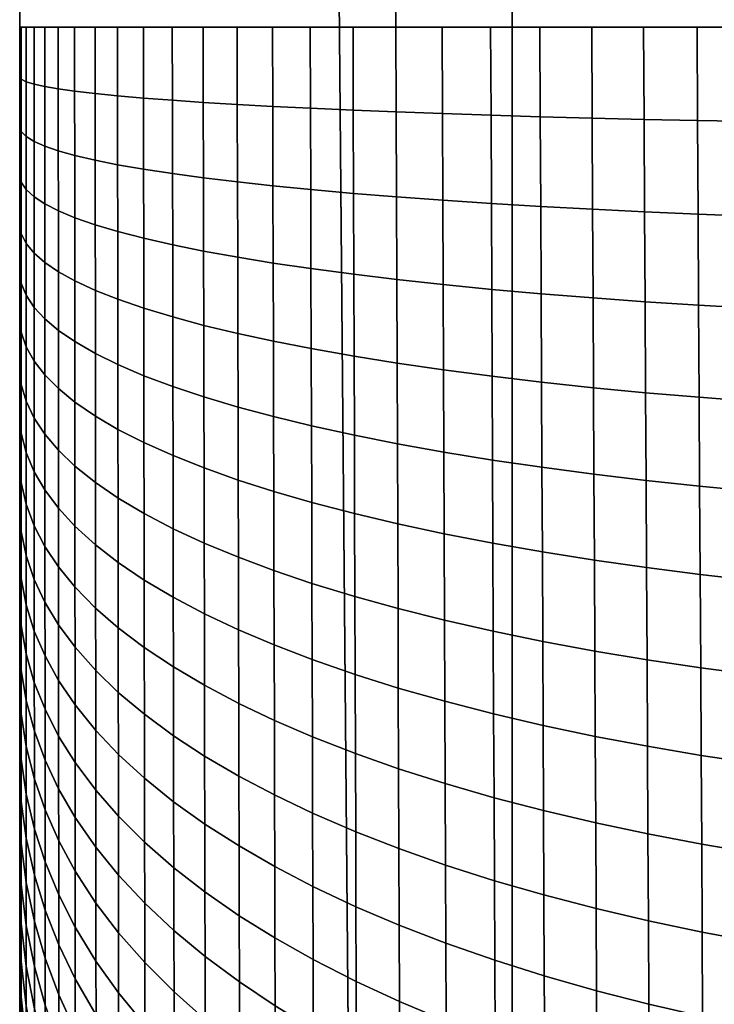
# Model space of a CAD drawing. Units: millimetres. Extents: x -272 to 248, y -185 to 185.
# Drawn here: x -272 to -270, y -88 to -86 of the extents above; entities that cross this region are included whole.
import ezdxf

# ---------------------------------------------------------------- set-up
doc = ezdxf.new("R2010")
doc.units = ezdxf.units.MM
doc.header["$MEASUREMENT"] = 0
doc.layers.add('IGES LEVEL 1', color=7, linetype='Continuous')

msp = doc.modelspace()

# ---------------------------------------------------------------- meshes
at = {"layer": 'IGES LEVEL 1'}
mesh = msp.add_polyface(dxfattribs=at)
corners = [(-272, 101.2389, -36.8512), (-272, 67.3845, -33.2211), (-272, 33.5301, -29.591), (-272, -0.3243, -25.9608), (-272, -34.1788, -22.3307), (-272, -68.0332, -18.7006), (-272, -101.8876, -15.0705), (-272, 97.2982, -73.6025), (-272, 63.4438, -69.9724), (-272, 29.5893, -66.3423), (-272, -4.2651, -62.7122), (-272, -38.1195, -59.0821), (-272, -71.9739, -55.452), (-272, -105.8283, -51.8219), (-272, 93.3574, -110.3539), (-272, 59.503, -106.7238), (-272, 25.6486, -103.0937), (-272, -8.2058, -99.4636), (-272, -42.0602, -95.8335), (-272, -75.9146, -92.2034), (-272, -109.7691, -88.5733), (-272, 89.4167, -147.1053), (-272, 55.5623, -143.4752), (-272, 21.7079, -139.8451), (-272, -12.1466, -136.215), (-272, -46.001, -132.5848), (-272, -79.8554, -128.9547), (-272, -113.7098, -125.3246), (-272, 85.476, -183.8566), (-272, 51.6215, -180.2265), (-272, 17.7671, -176.5964), (-272, -16.0873, -172.9663), (-272, -49.9417, -169.3362), (-272, -83.7961, -165.7061), (-272, 81.5352, -220.608), (-272, 47.6808, -216.9779), (-272, 13.8264, -213.3478), (-272, -20.028, -209.7177), (-272, -53.8825, -206.0876), (-272, -87.7369, -202.4575), (-272, 77.5945, -257.3594), (-272, 43.7401, -253.7293), (-272, 9.8856, -250.0992), (-272, -23.9688, -246.4691), (-272, -57.8232, -242.8389), (-272, -91.6776, -239.2088), (-272, 133.0617, -56.9885), (-272, 133.0606, -56.9986), (-272, 132.5151, -59.6901), (-272, 131.9065, -62.5981), (-272, 130.2184, -84.2882), (-272, 128.0293, -105.9329), (-272, 125.2921, -127.5151), (-272, 121.9603, -149.0134), (-272, 118.0009, -170.4049), (-272, 113.3921, -191.6659), (-272, 108.1285, -212.7743), (-272, 102.2182, -233.7109), (-272, 95.6868, -254.4622), (-272, 88.569, -275.0198), (-272, 88.5686, -275.021), (-272, 87.4703, -276.4557), (-272, 85.7472, -277), (-272, 61.248, -277), (-272, 36.7488, -277), (-272, 12.2496, -277), (-272, -12.2496, -277), (-272, -36.7488, -277), (-272, -61.248, -277), (-272, -85.7472, -277), (-272, -87.4703, -276.4557), (-272, -88.5686, -275.021), (-272, -88.569, -275.0198), (-272, -95.6867, -254.4622), (-272, -102.2183, -233.7109), (-272, -108.1285, -212.7743), (-272, -113.3922, -191.6659), (-272, -118.0009, -170.4049), (-272, -121.9603, -149.0134), (-272, -125.2919, -127.5151), (-272, -128.0293, -105.9329), (-272, -130.2184, -84.2882), (-272, -131.9065, -62.5981), (-272, -132.5151, -59.6901), (-272, -133.0606, -56.9986), (-272, -133.0617, -56.9885), (-272, -133.0623, -56.9796), (-272, -134.3568, -31.5317), (-272, -135.137, -6.0625), (-272, -134.805, -4.6542), (-272, -133.8446, -3.5703), (-272, -132.0112, -3.0002), (-272, -105.609, -3.0001), (-272, -79.2067, -3.0001), (-272, -52.8045, -3.0001), (-272, -26.4023, -3.0001), (-272, 0, -3.0001), (-272, 26.4022, -3.0001), (-272, 52.8044, -3.0001), (-272, 79.2067, -3), (-272, 105.6089, -3), (-272, 132.0112, -3), (-272, 133.8446, -3.5701), (-272, 134.805, -4.6541), (-272, 135.1369, -6.0627), (-272, 134.2923, -33.1123), (-272, 133.0623, -56.9796)]
mesh.append_faces([[corners[k] for k in face] for face in [(8, 1, 0, 7), (9, 2, 1, 8), (10, 3, 2, 9), (11, 4, 3, 10), (12, 5, 4, 11), (13, 6, 5, 12), (15, 8, 7, 14), (16, 9, 8, 15), (17, 10, 9, 16), (18, 11, 10, 17), (19, 12, 11, 18), (20, 13, 12, 19), (22, 15, 14, 21), (23, 16, 15, 22), (24, 17, 16, 23), (25, 18, 17, 24), (26, 19, 18, 25), (27, 20, 19, 26), (29, 22, 21, 28), (30, 23, 22, 29), (31, 24, 23, 30), (32, 25, 24, 31), (33, 26, 25, 32), (35, 29, 28, 34), (36, 30, 29, 35), (37, 31, 30, 36), (38, 32, 31, 37), (39, 33, 32, 38), (41, 35, 34, 40), (42, 36, 35, 41), (43, 37, 36, 42), (44, 38, 37, 43), (45, 39, 38, 44), (46, 47, 106, 106), (47, 48, 106, 106), (48, 49, 7, 7), (49, 50, 7, 7), (50, 51, 7, 7), (51, 52, 14, 14), (52, 53, 21, 21), (53, 54, 21, 21), (54, 55, 28, 28), (55, 56, 28, 28), (56, 57, 34, 34), (57, 58, 34, 34), (58, 59, 40, 40), (59, 60, 62, 62), (60, 61, 62, 62), (62, 63, 40, 40), (63, 64, 41, 41), (64, 65, 42, 42), (65, 66, 42, 42), (66, 67, 43, 43), (67, 68, 44, 44), (68, 69, 44, 44), (69, 70, 71, 71), (71, 72, 69, 69), (72, 73, 69, 69), (73, 74, 45, 45), (74, 75, 39, 39), (75, 76, 39, 39), (76, 77, 33, 33), (77, 78, 33, 33), (78, 79, 27, 27), (79, 80, 27, 27), (80, 81, 20, 20), (81, 82, 20, 20), (82, 83, 13, 13), (83, 84, 86, 86), (84, 85, 86, 86), (86, 87, 13, 13), (87, 88, 6, 6), (88, 89, 90, 90), (90, 91, 88, 88), (91, 92, 6, 6), (92, 93, 6, 6), (93, 94, 5, 5), (94, 95, 4, 4), (95, 96, 3, 3), (96, 97, 3, 3), (97, 98, 2, 2), (98, 99, 1, 1), (99, 100, 0, 0), (100, 101, 105, 105), (101, 102, 104, 104), (102, 103, 104, 104), (104, 105, 101, 101), (105, 106, 0, 0), (0, 1, 99, 99), (7, 0, 48, 48), (1, 2, 98, 98), (2, 3, 97, 97), (3, 4, 95, 95), (4, 5, 94, 94), (6, 13, 87, 87), (5, 6, 93, 93), (14, 7, 51, 51), (13, 20, 82, 82), (21, 14, 52, 52), (20, 27, 80, 80), (27, 26, 78, 78), (28, 21, 54, 54), (26, 33, 78, 78), (34, 28, 56, 56), (33, 39, 76, 76), (40, 34, 58, 58), (41, 40, 63, 63), (42, 41, 64, 64), (43, 42, 66, 66), (44, 43, 67, 67), (39, 45, 74, 74), (45, 44, 73, 73), (106, 48, 0, 0), (40, 59, 62, 62), (44, 69, 73, 73), (13, 83, 86, 86), (6, 88, 91, 91), (0, 100, 105, 105)]])
mesh = msp.add_polyface(dxfattribs=at)
corners = [(-269, -132.0112, -0.0002), (-269, 132.0112, 0), (-269.9723, -132.0112, -0.1621), (-269.9723, 132.0112, -0.1619), (-270.8498, -132.0112, -0.6383), (-270.8498, 132.0112, -0.6381), (-272, -132.0112, -3.0002), (-272, 132.0112, -3), (-272, 0, -3.0001)]
mesh.append_faces([[corners[k] for k in face] for face in [(3, 1, 0, 2), (5, 3, 2, 4), (6, 8, 4, 4), (8, 7, 5, 5), (5, 4, 8, 8)]])
mesh = msp.add_polyface(dxfattribs=at)
corners = [(-269, -85.7472, -280), (-269, 85.7472, -280), (-272, -85.7472, -277), (-272, 85.7472, -277), (-271.1213, 85.7472, -279.1213), (-270.148, 85.7472, -279.7716), (-269, 0, -280), (-270.148, -85.7472, -279.7716), (-271.1213, -85.7472, -279.1213), (-272, 0, -277)]
mesh.append_faces([[corners[k] for k in face] for face in [(3, 4, 9, 9), (4, 5, 9, 9), (5, 1, 6, 6), (6, 0, 7, 7), (7, 8, 9, 9), (8, 2, 9, 9), (9, 5, 6, 6), (6, 7, 9, 9)]])
mesh = msp.add_polyface(dxfattribs=at)
corners = [(-271.4909, -86.2846, -278.6406), (-271.408, -86.2981, -278.7571), (-271.4075, -86.4807, -278.733), (-271.4904, -86.4627, -278.617), (-271.4913, -86.1086, -278.657), (-271.4085, -86.1177, -278.774), (-271.4917, -85.9275, -278.667), (-271.409, -85.932, -278.7842), (-271.4922, -85.7472, -278.6699), (-271.4095, -85.7472, -278.7871), (-271.5705, -86.2702, -278.5163), (-271.5701, -86.4436, -278.4934), (-271.5708, -86.0989, -278.5324), (-271.5712, -85.9227, -278.5421), (-271.5715, -85.7472, -278.545), (-271.6427, -86.2556, -278.3903), (-271.6424, -86.4241, -278.368), (-271.643, -86.0891, -278.4059), (-271.6433, -85.9178, -278.4154), (-271.6436, -85.7472, -278.4182), (-271.7104, -86.2402, -278.2573), (-271.7102, -86.4036, -278.2357), (-271.7107, -86.0788, -278.2725), (-271.7109, -85.9126, -278.2817), (-271.7112, -85.7472, -278.2845), (-271.7709, -86.3827, -278.1007), (-271.7099, -86.5612, -278.2087), (-271.7707, -86.5353, -278.0746), (-271.7711, -86.2245, -278.1217), (-271.7712, -86.0682, -278.1364), (-271.7715, -85.9073, -278.1454), (-271.7716, -85.7472, -278.148), (-271.8233, -86.3619, -277.9663), (-271.8232, -86.5094, -277.941), (-271.8235, -86.2088, -277.9866), (-271.8236, -86.0577, -278.0009), (-271.8238, -85.9021, -278.0096), (-271.8239, -85.7472, -278.0122), (-271.8714, -86.3395, -277.822), (-271.8713, -86.4817, -277.7976), (-271.8715, -86.1921, -277.8416), (-271.8716, -86.0464, -277.8555), (-271.8718, -85.8965, -277.8639), (-271.8719, -85.7472, -277.8665), (-271.9097, -86.3183, -277.6848), (-271.9096, -86.4553, -277.6613), (-271.9097, -86.1761, -277.7038), (-271.9098, -86.0356, -277.7172), (-271.9099, -85.8911, -277.7253), (-271.91, -85.7472, -277.7278), (-271.9413, -86.2968, -277.5461), (-271.9412, -86.4286, -277.5233), (-271.9413, -86.1599, -277.5644), (-271.9414, -86.0248, -277.5772), (-271.9414, -85.8857, -277.5851), (-271.9415, -85.7472, -277.5876), (-271.9661, -86.2751, -277.4066), (-271.966, -86.4019, -277.3848), (-271.9661, -86.1437, -277.4243), (-271.9661, -86.0139, -277.4367), (-271.9662, -85.8802, -277.4444), (-271.9662, -85.7472, -277.4468), (-271.985, -86.3734, -277.2376), (-271.966, -86.5277, -277.3582), (-271.985, -86.4937, -277.2121), (-271.985, -86.2522, -277.2585), (-271.985, -86.1265, -277.2755), (-271.985, -86.0023, -277.2874), (-271.985, -85.8745, -277.2948), (-271.985, -85.7472, -277.2971), (-271.9962, -86.3451, -277.0911), (-271.9962, -86.4599, -277.0667), (-271.9962, -86.2293, -277.1111), (-271.9962, -86.1093, -277.1274), (-271.9962, -85.9907, -277.1388), (-271.9962, -85.8687, -277.1459), (-271.9963, -85.7472, -277.1483), (-272, -86.3168, -276.9452), (-272, -86.4263, -276.922), (-272, -86.2066, -276.9644), (-272, -86.0922, -276.9799), (-272, -85.9793, -276.9909), (-272, -85.863, -276.9977), (-272, -85.7472, -277)]
mesh.append_faces([[corners[k] for k in face] for face in [(0, 1, 2, 3), (4, 5, 1, 0), (6, 7, 5, 4), (8, 9, 7, 6), (10, 0, 3, 11), (12, 4, 0, 10), (13, 6, 4, 12), (14, 8, 6, 13), (15, 10, 11, 16), (17, 12, 10, 15), (18, 13, 12, 17), (19, 14, 13, 18), (20, 15, 16, 21), (22, 17, 15, 20), (23, 18, 17, 22), (24, 19, 18, 23), (25, 21, 26, 27), (28, 20, 21, 25), (29, 22, 20, 28), (30, 23, 22, 29), (31, 24, 23, 30), (32, 25, 27, 33), (34, 28, 25, 32), (35, 29, 28, 34), (36, 30, 29, 35), (37, 31, 30, 36), (38, 32, 33, 39), (40, 34, 32, 38), (41, 35, 34, 40), (42, 36, 35, 41), (43, 37, 36, 42), (44, 38, 39, 45), (46, 40, 38, 44), (47, 41, 40, 46), (48, 42, 41, 47), (49, 43, 42, 48), (50, 44, 45, 51), (52, 46, 44, 50), (53, 47, 46, 52), (54, 48, 47, 53), (55, 49, 48, 54), (56, 50, 51, 57), (58, 52, 50, 56), (59, 53, 52, 58), (60, 54, 53, 59), (61, 55, 54, 60), (62, 57, 63, 64), (65, 56, 57, 62), (66, 58, 56, 65), (67, 59, 58, 66), (68, 60, 59, 67), (69, 61, 60, 68), (70, 62, 64, 71), (72, 65, 62, 70), (73, 66, 65, 72), (74, 67, 66, 73), (75, 68, 67, 74), (76, 69, 68, 75), (77, 70, 71, 78), (79, 72, 70, 77), (80, 73, 72, 79), (81, 74, 73, 80), (82, 75, 74, 81), (83, 76, 75, 82)]])
mesh = msp.add_polyface(dxfattribs=at)
corners = [(-270.537, -86.806, -279.4745), (-270.4119, -86.8194, -279.5439), (-270.4107, -87.0255, -279.5007), (-270.536, -87.0095, -279.4319), (-270.5381, -86.601, -279.5095), (-270.413, -86.6118, -279.5794), (-270.5393, -86.3884, -279.5377), (-270.4142, -86.3966, -279.608), (-270.5404, -86.1784, -279.5574), (-270.4154, -86.1839, -279.628), (-270.5415, -85.9623, -279.5694), (-270.4167, -85.9651, -279.6402), (-270.5427, -85.7472, -279.5729), (-270.4179, -85.7472, -279.6438), (-270.6577, -86.9922, -279.3572), (-270.5348, -87.2249, -279.3781), (-270.6566, -87.2046, -279.3042), (-270.6587, -86.7914, -279.3992), (-270.6597, -86.5893, -279.4337), (-270.6608, -86.3796, -279.4615), (-270.6618, -86.1725, -279.4809), (-270.6628, -85.9594, -279.4927), (-270.6639, -85.7472, -279.4962), (-270.7793, -86.9729, -279.2744), (-270.7784, -87.1821, -279.2222), (-270.7802, -86.7753, -279.3157), (-270.7812, -86.5763, -279.3497), (-270.7821, -86.3698, -279.377), (-270.7831, -86.1659, -279.3961), (-270.784, -85.9561, -279.4077), (-270.785, -85.7472, -279.4111), (-270.8948, -86.9527, -279.1873), (-270.8939, -87.1584, -279.136), (-270.8956, -86.7583, -279.2279), (-270.8965, -86.5626, -279.2613), (-270.8973, -86.3595, -279.2881), (-270.8982, -86.159, -279.3069), (-270.8991, -85.9527, -279.3183), (-270.9, -85.7472, -279.3216), (-271.0087, -86.9306, -279.0922), (-271.0079, -87.1326, -279.0419), (-271.0095, -86.7398, -279.1321), (-271.0102, -86.5476, -279.1649), (-271.011, -86.3483, -279.1912), (-271.0118, -86.1515, -279.2096), (-271.0126, -85.9489, -279.2207), (-271.0134, -85.7472, -279.224), (-271.1171, -86.9074, -278.9922), (-271.1164, -87.1054, -278.9428), (-271.1178, -86.7203, -279.0313), (-271.1185, -86.5319, -279.0634), (-271.1192, -86.3365, -279.0892), (-271.1199, -86.1435, -279.1072), (-271.1206, -85.9449, -279.1182), (-271.1213, -85.7472, -279.1213), (-271.2177, -86.8836, -278.8897), (-271.217, -87.0775, -278.8414), (-271.2183, -86.7003, -278.928), (-271.2189, -86.5158, -278.9595), (-271.2195, -86.3244, -278.9847), (-271.2202, -86.1354, -279.0024), (-271.2208, -85.9409, -279.0131), (-271.2214, -85.7472, -279.0162), (-271.3175, -87.0467, -278.7295), (-271.2164, -87.2595, -278.7884), (-271.3169, -87.2246, -278.6777), (-271.318, -86.8573, -278.7767), (-271.3186, -86.6783, -278.8141), (-271.3191, -86.498, -278.8448), (-271.3197, -86.3111, -278.8695), (-271.3202, -86.1264, -278.8868), (-271.3208, -85.9364, -278.8972), (-271.3214, -85.7472, -278.9003), (-271.4061, -87.0167, -278.6203), (-271.4056, -87.1905, -278.5697), (-271.4066, -86.8317, -278.6664), (-271.407, -86.6568, -278.7029), (-271.4075, -86.4807, -278.733), (-271.408, -86.2981, -278.7571), (-271.4085, -86.1177, -278.774), (-271.409, -85.932, -278.7842), (-271.4095, -85.7472, -278.7871)]
mesh.append_faces([[corners[k] for k in face] for face in [(0, 1, 2, 3), (4, 5, 1, 0), (6, 7, 5, 4), (8, 9, 7, 6), (10, 11, 9, 8), (12, 13, 11, 10), (14, 3, 15, 16), (17, 0, 3, 14), (18, 4, 0, 17), (19, 6, 4, 18), (20, 8, 6, 19), (21, 10, 8, 20), (22, 12, 10, 21), (23, 14, 16, 24), (25, 17, 14, 23), (26, 18, 17, 25), (27, 19, 18, 26), (28, 20, 19, 27), (29, 21, 20, 28), (30, 22, 21, 29), (31, 23, 24, 32), (33, 25, 23, 31), (34, 26, 25, 33), (35, 27, 26, 34), (36, 28, 27, 35), (37, 29, 28, 36), (38, 30, 29, 37), (39, 31, 32, 40), (41, 33, 31, 39), (42, 34, 33, 41), (43, 35, 34, 42), (44, 36, 35, 43), (45, 37, 36, 44), (46, 38, 37, 45), (47, 39, 40, 48), (49, 41, 39, 47), (50, 42, 41, 49), (51, 43, 42, 50), (52, 44, 43, 51), (53, 45, 44, 52), (54, 46, 45, 53), (55, 47, 48, 56), (57, 49, 47, 55), (58, 50, 49, 57), (59, 51, 50, 58), (60, 52, 51, 59), (61, 53, 52, 60), (62, 54, 53, 61), (63, 56, 64, 65), (66, 55, 56, 63), (67, 57, 55, 66), (68, 58, 57, 67), (69, 59, 58, 68), (70, 60, 59, 69), (71, 61, 60, 70), (72, 62, 61, 71), (73, 63, 65, 74), (75, 66, 63, 73), (76, 67, 66, 75), (77, 68, 67, 76), (78, 69, 68, 77), (79, 70, 69, 78), (80, 71, 70, 79), (81, 72, 71, 80)]])
mesh = msp.add_polyface(dxfattribs=at)
corners = [(-269.1349, -86.8857, -279.8874), (-268.9901, -86.8863, -279.8904), (-268.9882, -87.1052, -279.8439), (-269.133, -87.1045, -279.841), (-269.1367, -86.6654, -279.9257), (-268.992, -86.6658, -279.9288), (-269.1387, -86.4368, -279.9566), (-268.994, -86.4371, -279.9598), (-269.1406, -86.211, -279.9785), (-268.996, -86.2112, -279.9818), (-269.1425, -85.9786, -279.992), (-268.998, -85.9787, -279.9955), (-269.1445, -85.7472, -279.9965), (-269, -85.7472, -280), (-269.2875, -86.8836, -279.8767), (-269.2857, -87.1021, -279.8304), (-269.2893, -86.6637, -279.9148), (-269.2912, -86.4355, -279.9456), (-269.293, -86.2101, -279.9673), (-269.2949, -85.9782, -279.9807), (-269.2968, -85.7472, -279.9851), (-269.4301, -86.8804, -279.8597), (-269.4284, -87.0982, -279.8137), (-269.4319, -86.661, -279.8976), (-269.4336, -86.4335, -279.9282), (-269.4354, -86.2088, -279.9498), (-269.4372, -85.9775, -279.9631), (-269.439, -85.7472, -279.9673), (-269.572, -86.8758, -279.836), (-269.5703, -87.0927, -279.7903), (-269.5736, -86.6574, -279.8737), (-269.5753, -86.4308, -279.9041), (-269.577, -86.2069, -279.9256), (-269.5788, -85.9766, -279.9387), (-269.5805, -85.7472, -279.9429), (-269.7171, -86.8698, -279.8047), (-269.7155, -87.0855, -279.7592), (-269.7187, -86.6525, -279.8421), (-269.7203, -86.4271, -279.8723), (-269.7219, -86.2045, -279.8935), (-269.7236, -85.9753, -279.9066), (-269.7253, -85.7472, -279.9106), (-269.8583, -86.8625, -279.7671), (-269.8568, -87.0769, -279.722), (-269.8598, -86.6466, -279.8042), (-269.8614, -86.4227, -279.8341), (-269.8629, -86.2015, -279.8551), (-269.8645, -85.9738, -279.868), (-269.8661, -85.7472, -279.872), (-270.0013, -86.8537, -279.7214), (-269.9999, -87.0664, -279.6767), (-270.0028, -86.6395, -279.7582), (-270.0042, -86.4173, -279.7878), (-270.0057, -86.1979, -279.8086), (-270.0072, -85.972, -279.8213), (-270.0087, -85.7472, -279.8252), (-270.1398, -87.0543, -279.6248), (-269.9984, -87.2915, -279.6203), (-270.1384, -87.2774, -279.569), (-270.1411, -86.8436, -279.6691), (-270.1425, -86.6313, -279.7055), (-270.1439, -86.4112, -279.7347), (-270.1452, -86.1938, -279.7553), (-270.1466, -85.97, -279.7679), (-270.148, -85.7472, -279.7716), (-270.2733, -87.0411, -279.5677), (-270.272, -87.2618, -279.5125), (-270.2746, -86.8324, -279.6115), (-270.2758, -86.6224, -279.6475), (-270.2771, -86.4045, -279.6764), (-270.2784, -86.1892, -279.6967), (-270.2797, -85.9677, -279.709), (-270.2811, -85.7472, -279.7128), (-270.4107, -87.0255, -279.5007), (-270.4095, -87.2436, -279.4462), (-270.4119, -86.8194, -279.5439), (-270.413, -86.6118, -279.5794), (-270.4142, -86.3966, -279.608), (-270.4154, -86.1839, -279.628), (-270.4167, -85.9651, -279.6402), (-270.4179, -85.7472, -279.6438), (-270.536, -87.0095, -279.4319), (-270.5348, -87.2249, -279.3781)]
mesh.append_faces([[corners[k] for k in face] for face in [(0, 1, 2, 3), (4, 5, 1, 0), (6, 7, 5, 4), (8, 9, 7, 6), (10, 11, 9, 8), (12, 13, 11, 10), (14, 0, 3, 15), (16, 4, 0, 14), (17, 6, 4, 16), (18, 8, 6, 17), (19, 10, 8, 18), (20, 12, 10, 19), (21, 14, 15, 22), (23, 16, 14, 21), (24, 17, 16, 23), (25, 18, 17, 24), (26, 19, 18, 25), (27, 20, 19, 26), (28, 21, 22, 29), (30, 23, 21, 28), (31, 24, 23, 30), (32, 25, 24, 31), (33, 26, 25, 32), (34, 27, 26, 33), (35, 28, 29, 36), (37, 30, 28, 35), (38, 31, 30, 37), (39, 32, 31, 38), (40, 33, 32, 39), (41, 34, 33, 40), (42, 35, 36, 43), (44, 37, 35, 42), (45, 38, 37, 44), (46, 39, 38, 45), (47, 40, 39, 46), (48, 41, 40, 47), (49, 42, 43, 50), (51, 44, 42, 49), (52, 45, 44, 51), (53, 46, 45, 52), (54, 47, 46, 53), (55, 48, 47, 54), (56, 50, 57, 58), (59, 49, 50, 56), (60, 51, 49, 59), (61, 52, 51, 60), (62, 53, 52, 61), (63, 54, 53, 62), (64, 55, 54, 63), (65, 56, 58, 66), (67, 59, 56, 65), (68, 60, 59, 67), (69, 61, 60, 68), (70, 62, 61, 69), (71, 63, 62, 70), (72, 64, 63, 71), (73, 65, 66, 74), (75, 67, 65, 73), (76, 68, 67, 75), (77, 69, 68, 76), (78, 70, 69, 77), (79, 71, 70, 78), (80, 72, 71, 79), (81, 73, 74, 82)]])
mesh = msp.add_polyface(dxfattribs=at)
corners = [(-271.4892, -86.9856, -278.507), (-271.4061, -87.0167, -278.6203), (-271.4056, -87.1905, -278.5697), (-271.4888, -87.1551, -278.4577), (-271.4897, -86.8051, -278.5521), (-271.4066, -86.8317, -278.6664), (-271.4901, -86.6345, -278.5877), (-271.407, -86.6568, -278.7029), (-271.4904, -86.4627, -278.617), (-271.4075, -86.4807, -278.733), (-271.5691, -86.9525, -278.3863), (-271.5687, -87.1174, -278.3383), (-271.5694, -86.7768, -278.4302), (-271.5698, -86.6107, -278.4649), (-271.5701, -86.4436, -278.4934), (-271.6415, -86.9188, -278.2639), (-271.6412, -87.0791, -278.2171), (-271.6418, -86.748, -278.3065), (-271.6421, -86.5866, -278.3403), (-271.6424, -86.4241, -278.368), (-271.7092, -87.0388, -278.0893), (-271.6409, -87.2416, -278.1629), (-271.709, -87.1963, -278.0367), (-271.7094, -86.8833, -278.1346), (-271.7097, -86.7177, -278.176), (-271.7099, -86.5612, -278.2087), (-271.7102, -86.4036, -278.2357), (-271.7701, -86.9976, -277.9588), (-271.7699, -87.1501, -277.9079), (-271.7703, -86.8471, -278.0027), (-271.7705, -86.6868, -278.0428), (-271.7707, -86.5353, -278.0746), (-271.8228, -86.9566, -277.8289), (-271.8226, -87.1041, -277.7796), (-271.8229, -86.811, -277.8715), (-271.8231, -86.656, -277.9103), (-271.8232, -86.5094, -277.941), (-271.8709, -87.0547, -277.6419), (-271.8224, -87.2502, -277.7243), (-271.8708, -87.1955, -277.5886), (-271.871, -86.9125, -277.6895), (-271.8711, -86.7723, -277.7305), (-271.8712, -86.6229, -277.7679), (-271.8713, -86.4817, -277.7976), (-271.9093, -87.0077, -277.511), (-271.9092, -87.1434, -277.4596), (-271.9094, -86.8707, -277.5569), (-271.9094, -86.7355, -277.5965), (-271.9095, -86.5915, -277.6326), (-271.9096, -86.4553, -277.6613), (-271.941, -86.9602, -277.3786), (-271.941, -87.0907, -277.329), (-271.9411, -86.8283, -277.4228), (-271.9411, -86.6982, -277.4609), (-271.9412, -86.5596, -277.4957), (-271.9412, -86.4286, -277.5233), (-271.9659, -87.0378, -277.1979), (-271.9409, -87.2159, -277.276), (-271.9659, -87.158, -277.1469), (-271.9659, -86.9124, -277.2455), (-271.9659, -86.7858, -277.2881), (-271.966, -86.6608, -277.3247), (-271.966, -86.5277, -277.3582), (-271.966, -86.4019, -277.3848), (-271.9849, -86.9816, -277.0586), (-271.9849, -87.0965, -277.0098), (-271.9849, -86.8617, -277.1042), (-271.9849, -86.7406, -277.1449), (-271.9849, -86.6211, -277.18), (-271.985, -86.4937, -277.2121), (-271.9962, -87.0354, -276.8733), (-271.9849, -87.2113, -276.9557), (-271.9962, -87.1449, -276.8217), (-271.9962, -86.9257, -276.9199), (-271.9962, -86.8112, -276.9635), (-271.9962, -86.6956, -277.0024), (-271.9962, -86.5815, -277.036), (-271.9962, -86.4599, -277.0667), (-272, -87.0788, -276.6882), (-271.9962, -87.249, -276.7677), (-272, -87.178, -276.6367), (-272, -86.9745, -276.7374), (-272, -86.87, -276.7819), (-272, -86.7609, -276.8235), (-272, -86.6508, -276.8606), (-272, -86.5421, -276.8927), (-272, -86.4263, -276.922)]
mesh.append_faces([[corners[k] for k in face] for face in [(0, 1, 2, 3), (4, 5, 1, 0), (6, 7, 5, 4), (8, 9, 7, 6), (10, 0, 3, 11), (12, 4, 0, 10), (13, 6, 4, 12), (14, 8, 6, 13), (15, 10, 11, 16), (17, 12, 10, 15), (18, 13, 12, 17), (19, 14, 13, 18), (20, 16, 21, 22), (23, 15, 16, 20), (24, 17, 15, 23), (25, 18, 17, 24), (26, 19, 18, 25), (27, 20, 22, 28), (29, 23, 20, 27), (30, 24, 23, 29), (31, 25, 24, 30), (32, 27, 28, 33), (34, 29, 27, 32), (35, 30, 29, 34), (36, 31, 30, 35), (37, 33, 38, 39), (40, 32, 33, 37), (41, 34, 32, 40), (42, 35, 34, 41), (43, 36, 35, 42), (44, 37, 39, 45), (46, 40, 37, 44), (47, 41, 40, 46), (48, 42, 41, 47), (49, 43, 42, 48), (50, 44, 45, 51), (52, 46, 44, 50), (53, 47, 46, 52), (54, 48, 47, 53), (55, 49, 48, 54), (56, 51, 57, 58), (59, 50, 51, 56), (60, 52, 50, 59), (61, 53, 52, 60), (62, 54, 53, 61), (63, 55, 54, 62), (64, 56, 58, 65), (66, 59, 56, 64), (67, 60, 59, 66), (68, 61, 60, 67), (69, 62, 61, 68), (70, 65, 71, 72), (73, 64, 65, 70), (74, 66, 64, 73), (75, 67, 66, 74), (76, 68, 67, 75), (77, 69, 68, 76), (78, 72, 79, 80), (81, 70, 72, 78), (82, 73, 70, 81), (83, 74, 73, 82), (84, 75, 74, 83), (85, 76, 75, 84), (86, 77, 76, 85)]])
mesh = msp.add_polyface(dxfattribs=at)
corners = [(-271.5677, -87.6089, -278.1529), (-271.4876, -87.6601, -278.2673), (-271.4872, -87.823, -278.1911), (-271.5674, -87.7674, -278.0787), (-271.568, -87.4502, -278.2199), (-271.488, -87.4971, -278.3362), (-271.5684, -87.2846, -278.2825), (-271.4884, -87.3269, -278.4004), (-271.5687, -87.1174, -278.3383), (-271.4888, -87.1551, -278.4577), (-271.6401, -87.7109, -277.9648), (-271.567, -87.9181, -278.0011), (-271.6398, -87.8574, -277.8893), (-271.6404, -87.5569, -278.0369), (-271.6407, -87.4026, -278.1021), (-271.6409, -87.2416, -278.1629), (-271.6412, -87.0791, -278.2171), (-271.7083, -87.6514, -277.8445), (-271.7081, -87.7934, -277.7713), (-271.7085, -87.502, -277.9144), (-271.7087, -87.3524, -277.9777), (-271.709, -87.1963, -278.0367), (-271.7692, -87.7281, -277.6509), (-271.7079, -87.9326, -277.6929), (-271.769, -87.8628, -277.575), (-271.7694, -87.5906, -277.7217), (-271.7696, -87.446, -277.7895), (-271.7697, -87.3012, -277.8507), (-271.7699, -87.1501, -277.9079), (-271.8221, -87.663, -277.5309), (-271.8219, -87.7934, -277.4575), (-271.8222, -87.5301, -277.5995), (-271.8223, -87.3902, -277.6651), (-271.8224, -87.2502, -277.7243), (-271.8226, -87.1041, -277.7796), (-271.8704, -87.7188, -277.3314), (-271.8218, -87.9293, -277.3738), (-271.8703, -87.8497, -277.2507), (-271.8705, -87.5932, -277.4022), (-271.8706, -87.4651, -277.4683), (-271.8707, -87.3304, -277.5315), (-271.8708, -87.1955, -277.5886), (-271.9089, -87.6478, -277.2115), (-271.9089, -87.7741, -277.1337), (-271.909, -87.5268, -277.2798), (-271.9091, -87.4033, -277.3435), (-271.9091, -87.2735, -277.4045), (-271.9092, -87.1434, -277.4596), (-271.9407, -87.6975, -277.0153), (-271.9088, -87.8909, -277.0553), (-271.9407, -87.8099, -276.9398), (-271.9408, -87.576, -277.0901), (-271.9408, -87.4596, -277.1559), (-271.9409, -87.3408, -277.2173), (-271.9409, -87.2159, -277.276), (-271.941, -87.0907, -277.329), (-271.9657, -87.7285, -276.8238), (-271.9406, -87.9222, -276.858), (-271.9657, -87.8363, -276.7451), (-271.9658, -87.6206, -276.8963), (-271.9658, -87.5039, -276.9683), (-271.9658, -87.3921, -277.0315), (-271.9659, -87.278, -277.0905), (-271.9659, -87.158, -277.1469), (-271.9848, -87.642, -276.7005), (-271.9848, -87.7452, -276.6253), (-271.9848, -87.5388, -276.7699), (-271.9848, -87.4273, -276.8388), (-271.9849, -87.3204, -276.8993), (-271.9849, -87.2113, -276.9557), (-271.9849, -87.0965, -277.0098), (-271.9962, -87.6544, -276.506), (-271.9848, -87.8457, -276.5457), (-271.9962, -87.7504, -276.43), (-271.9962, -87.556, -276.5779), (-271.9962, -87.4575, -276.6441), (-271.9962, -87.3511, -276.7099), (-271.9962, -87.249, -276.7677), (-271.9962, -87.1449, -276.8217), (-272, -87.7417, -276.241), (-271.9962, -87.8409, -276.3525), (-271.9962, -87.9298, -276.2704), (-272, -87.8263, -276.1627), (-272, -87.6554, -276.3148), (-272, -87.564, -276.3872), (-272, -87.4703, -276.4557), (-272, -87.3765, -276.5189), (-272, -87.2751, -276.5816), (-272, -87.178, -276.6367)]
mesh.append_faces([[corners[k] for k in face] for face in [(0, 1, 2, 3), (4, 5, 1, 0), (6, 7, 5, 4), (8, 9, 7, 6), (10, 3, 11, 12), (13, 0, 3, 10), (14, 4, 0, 13), (15, 6, 4, 14), (16, 8, 6, 15), (17, 10, 12, 18), (19, 13, 10, 17), (20, 14, 13, 19), (21, 15, 14, 20), (22, 18, 23, 24), (25, 17, 18, 22), (26, 19, 17, 25), (27, 20, 19, 26), (28, 21, 20, 27), (29, 22, 24, 30), (31, 25, 22, 29), (32, 26, 25, 31), (33, 27, 26, 32), (34, 28, 27, 33), (35, 30, 36, 37), (38, 29, 30, 35), (39, 31, 29, 38), (40, 32, 31, 39), (41, 33, 32, 40), (42, 35, 37, 43), (44, 38, 35, 42), (45, 39, 38, 44), (46, 40, 39, 45), (47, 41, 40, 46), (48, 43, 49, 50), (51, 42, 43, 48), (52, 44, 42, 51), (53, 45, 44, 52), (54, 46, 45, 53), (55, 47, 46, 54), (56, 50, 57, 58), (59, 48, 50, 56), (60, 51, 48, 59), (61, 52, 51, 60), (62, 53, 52, 61), (63, 54, 53, 62), (64, 56, 58, 65), (66, 59, 56, 64), (67, 60, 59, 66), (68, 61, 60, 67), (69, 62, 61, 68), (70, 63, 62, 69), (71, 65, 72, 73), (74, 64, 65, 71), (75, 66, 64, 74), (76, 67, 66, 75), (77, 68, 67, 76), (78, 69, 68, 77), (79, 80, 81, 82), (83, 73, 80, 79), (84, 71, 73, 83), (85, 74, 71, 84), (86, 75, 74, 85), (87, 76, 75, 86), (88, 77, 76, 87)]])
mesh = msp.add_polyface(dxfattribs=at)
corners = [(-270.5348, -87.2249, -279.3781), (-270.4095, -87.2436, -279.4462), (-270.4083, -87.4484, -279.3865), (-270.5338, -87.4271, -279.3191), (-270.6517, -88.19, -278.9322), (-270.5295, -88.2239, -279.0007), (-270.5285, -88.4087, -278.9055), (-270.6508, -88.3722, -278.8383), (-270.6527, -87.9983, -279.0219), (-270.5305, -88.0296, -279.0917), (-270.6537, -87.8064, -279.1029), (-270.5316, -87.8351, -279.1739), (-270.6547, -87.6062, -279.1786), (-270.5327, -87.6321, -279.2506), (-270.6557, -87.404, -279.2461), (-270.6566, -87.2046, -279.3042), (-270.7738, -88.1523, -278.856), (-270.773, -88.3317, -278.7636), (-270.7747, -87.9636, -278.9443), (-270.7756, -87.7746, -279.0241), (-270.7765, -87.5775, -279.0986), (-270.7774, -87.3784, -279.165), (-270.7784, -87.1821, -279.2222), (-270.889, -88.2891, -278.6851), (-270.7722, -88.5076, -278.6646), (-270.8883, -88.4621, -278.5877), (-270.8898, -88.1126, -278.7759), (-270.8906, -87.927, -278.8628), (-270.8914, -87.7412, -278.9412), (-270.8922, -87.5473, -279.0144), (-270.8931, -87.3515, -279.0797), (-270.8939, -87.1584, -279.136), (-271.0035, -88.2426, -278.5993), (-271.0028, -88.4124, -278.5037), (-271.0042, -88.0693, -278.6885), (-271.0049, -87.8871, -278.7737), (-271.0056, -87.7047, -278.8507), (-271.0064, -87.5143, -278.9226), (-271.0071, -87.3221, -278.9867), (-271.0079, -87.1326, -279.0419), (-271.1124, -88.1936, -278.509), (-271.1118, -88.3601, -278.4153), (-271.113, -88.0237, -278.5964), (-271.1137, -87.8451, -278.68), (-271.1143, -87.6662, -278.7555), (-271.115, -87.4796, -278.8259), (-271.1157, -87.2912, -278.8887), (-271.1164, -87.1054, -278.9428), (-271.213, -88.3065, -278.3247), (-271.1112, -88.5338, -278.3086), (-271.2124, -88.4766, -278.2202), (-271.2135, -88.1434, -278.4164), (-271.2141, -87.977, -278.5021), (-271.2146, -87.802, -278.5839), (-271.2152, -87.6269, -278.6579), (-271.2158, -87.4441, -278.7269), (-271.2164, -87.2595, -278.7884), (-271.217, -87.0775, -278.8414), (-271.3139, -88.2473, -278.2247), (-271.3134, -88.4135, -278.1226), (-271.3144, -88.088, -278.3144), (-271.3148, -87.9255, -278.398), (-271.3153, -87.7546, -278.478), (-271.3159, -87.5834, -278.5502), (-271.3164, -87.4048, -278.6176), (-271.3169, -87.2246, -278.6777), (-271.403, -88.1895, -278.1271), (-271.4025, -88.3519, -278.0273), (-271.4034, -88.0339, -278.2147), (-271.4038, -87.8751, -278.2964), (-271.4042, -87.7082, -278.3745), (-271.4047, -87.541, -278.4451), (-271.4052, -87.3666, -278.511), (-271.4056, -87.1905, -278.5697), (-271.4861, -88.2881, -277.9286), (-271.4021, -88.5022, -277.9268), (-271.4858, -88.4346, -277.8304), (-271.4865, -88.1297, -278.0259), (-271.4868, -87.9779, -278.1114), (-271.4872, -87.823, -278.1911), (-271.4876, -87.6601, -278.2673), (-271.488, -87.4971, -278.3362), (-271.4884, -87.3269, -278.4004), (-271.4888, -87.1551, -278.4577)]
mesh.append_faces([[corners[k] for k in face] for face in [(0, 1, 2, 3), (4, 5, 6, 7), (8, 9, 5, 4), (10, 11, 9, 8), (12, 13, 11, 10), (14, 3, 13, 12), (15, 0, 3, 14), (16, 4, 7, 17), (18, 8, 4, 16), (19, 10, 8, 18), (20, 12, 10, 19), (21, 14, 12, 20), (22, 15, 14, 21), (23, 17, 24, 25), (26, 16, 17, 23), (27, 18, 16, 26), (28, 19, 18, 27), (29, 20, 19, 28), (30, 21, 20, 29), (31, 22, 21, 30), (32, 23, 25, 33), (34, 26, 23, 32), (35, 27, 26, 34), (36, 28, 27, 35), (37, 29, 28, 36), (38, 30, 29, 37), (39, 31, 30, 38), (40, 32, 33, 41), (42, 34, 32, 40), (43, 35, 34, 42), (44, 36, 35, 43), (45, 37, 36, 44), (46, 38, 37, 45), (47, 39, 38, 46), (48, 41, 49, 50), (51, 40, 41, 48), (52, 42, 40, 51), (53, 43, 42, 52), (54, 44, 43, 53), (55, 45, 44, 54), (56, 46, 45, 55), (57, 47, 46, 56), (58, 48, 50, 59), (60, 51, 48, 58), (61, 52, 51, 60), (62, 53, 52, 61), (63, 54, 53, 62), (64, 55, 54, 63), (65, 56, 55, 64), (66, 58, 59, 67), (68, 60, 58, 66), (69, 61, 60, 68), (70, 62, 61, 69), (71, 63, 62, 70), (72, 64, 63, 71), (73, 65, 64, 72), (74, 67, 75, 76), (77, 66, 67, 74), (78, 68, 66, 77), (79, 69, 68, 78), (80, 70, 69, 79), (81, 71, 70, 80), (82, 72, 71, 81), (83, 73, 72, 82)]])
mesh = msp.add_polyface(dxfattribs=at)
corners = [(-269.1238, -88.2003, -279.4724), (-268.9786, -88.2013, -279.4747), (-268.9768, -88.4099, -279.3763), (-269.122, -88.4088, -279.3741), (-269.1255, -87.9914, -279.5613), (-268.9804, -87.9924, -279.5638), (-269.1274, -87.7734, -279.6444), (-268.9823, -87.7743, -279.6469), (-269.1292, -87.5532, -279.7185), (-268.9843, -87.5541, -279.7212), (-269.1311, -87.336, -279.7825), (-268.9861, -87.3368, -279.7853), (-269.133, -87.1045, -279.841), (-268.9882, -87.1052, -279.8439), (-269.2768, -88.196, -279.463), (-269.2751, -88.4043, -279.3649), (-269.2785, -87.9875, -279.5516), (-269.2803, -87.7698, -279.6344), (-269.2821, -87.55, -279.7084), (-269.2838, -87.3332, -279.7722), (-269.2857, -87.1021, -279.8304), (-269.4198, -88.1891, -279.4476), (-269.4182, -88.3968, -279.3499), (-269.4214, -87.9811, -279.5359), (-269.4232, -87.7641, -279.6184), (-269.4249, -87.5449, -279.6921), (-269.4266, -87.3286, -279.7556), (-269.4284, -87.0982, -279.8137), (-269.5621, -88.1795, -279.426), (-269.5605, -88.3863, -279.3287), (-269.5637, -87.9723, -279.5139), (-269.5653, -87.756, -279.596), (-269.567, -87.5377, -279.6693), (-269.5686, -87.3223, -279.7325), (-269.5703, -87.0927, -279.7903), (-269.7077, -88.1666, -279.3972), (-269.7062, -88.3724, -279.3005), (-269.7092, -87.9604, -279.4846), (-269.7107, -87.7453, -279.5663), (-269.7123, -87.5281, -279.6391), (-269.7139, -87.3139, -279.7019), (-269.7155, -87.0855, -279.7592), (-269.8494, -88.151, -279.3625), (-269.848, -88.3555, -279.2665), (-269.8508, -87.9462, -279.4493), (-269.8523, -87.7325, -279.5304), (-269.8538, -87.5166, -279.6027), (-269.8553, -87.3037, -279.665), (-269.8568, -87.0769, -279.722), (-269.9929, -88.1322, -279.3204), (-269.9915, -88.3351, -279.2252), (-269.9942, -87.9289, -279.4065), (-269.9956, -87.7168, -279.4868), (-269.997, -87.5027, -279.5585), (-269.9984, -87.2915, -279.6203), (-269.9999, -87.0664, -279.6767), (-270.1332, -88.1105, -279.272), (-270.1319, -88.3116, -279.1777), (-270.1344, -87.9091, -279.3573), (-270.1358, -87.6989, -279.4368), (-270.1371, -87.4867, -279.5078), (-270.1384, -87.2774, -279.569), (-270.2659, -88.2856, -279.1254), (-270.1307, -88.5028, -279.0791), (-270.2648, -88.475, -279.0278), (-270.2671, -88.0866, -279.2187), (-270.2683, -87.8872, -279.303), (-270.2695, -87.6791, -279.3818), (-270.2708, -87.4691, -279.452), (-270.272, -87.2618, -279.5125), (-270.4038, -88.2552, -279.064), (-270.4027, -88.4423, -278.9675), (-270.4049, -88.0585, -279.1561), (-270.406, -87.8615, -279.2394), (-270.4071, -87.6559, -279.3171), (-270.4083, -87.4484, -279.3865), (-270.4095, -87.2436, -279.4462), (-270.5295, -88.2239, -279.0007), (-270.5285, -88.4087, -278.9055), (-270.5305, -88.0296, -279.0917), (-270.5316, -87.8351, -279.1739), (-270.5327, -87.6321, -279.2506), (-270.5338, -87.4271, -279.3191)]
mesh.append_faces([[corners[k] for k in face] for face in [(0, 1, 2, 3), (4, 5, 1, 0), (6, 7, 5, 4), (8, 9, 7, 6), (10, 11, 9, 8), (12, 13, 11, 10), (14, 0, 3, 15), (16, 4, 0, 14), (17, 6, 4, 16), (18, 8, 6, 17), (19, 10, 8, 18), (20, 12, 10, 19), (21, 14, 15, 22), (23, 16, 14, 21), (24, 17, 16, 23), (25, 18, 17, 24), (26, 19, 18, 25), (27, 20, 19, 26), (28, 21, 22, 29), (30, 23, 21, 28), (31, 24, 23, 30), (32, 25, 24, 31), (33, 26, 25, 32), (34, 27, 26, 33), (35, 28, 29, 36), (37, 30, 28, 35), (38, 31, 30, 37), (39, 32, 31, 38), (40, 33, 32, 39), (41, 34, 33, 40), (42, 35, 36, 43), (44, 37, 35, 42), (45, 38, 37, 44), (46, 39, 38, 45), (47, 40, 39, 46), (48, 41, 40, 47), (49, 42, 43, 50), (51, 44, 42, 49), (52, 45, 44, 51), (53, 46, 45, 52), (54, 47, 46, 53), (55, 48, 47, 54), (56, 49, 50, 57), (58, 51, 49, 56), (59, 52, 51, 58), (60, 53, 52, 59), (61, 54, 53, 60), (62, 57, 63, 64), (65, 56, 57, 62), (66, 58, 56, 65), (67, 59, 58, 66), (68, 60, 59, 67), (69, 61, 60, 68), (70, 62, 64, 71), (72, 65, 62, 70), (73, 66, 65, 72), (74, 67, 66, 73), (75, 68, 67, 74), (76, 69, 68, 75), (77, 70, 71, 78), (79, 72, 70, 77), (80, 73, 72, 79), (81, 74, 73, 80), (82, 75, 74, 81)]])
mesh = msp.add_polyface(dxfattribs=at)
corners = [(-271.5664, -88.2199, -277.8232), (-271.4861, -88.2881, -277.9286), (-271.4858, -88.4346, -277.8304), (-271.5661, -88.3626, -277.7277), (-271.5667, -88.0658, -277.918), (-271.4865, -88.1297, -278.0259), (-271.567, -87.9181, -278.0011), (-271.4868, -87.9779, -278.1114), (-271.5674, -87.7674, -278.0787), (-271.4872, -87.823, -278.1911), (-271.6391, -88.2895, -277.6235), (-271.5658, -88.5051, -277.6242), (-271.6388, -88.428, -277.5228), (-271.6393, -88.1508, -277.7164), (-271.6396, -88.001, -277.8085), (-271.6398, -87.8574, -277.8893), (-271.7075, -88.2123, -277.5135), (-271.7073, -88.3466, -277.4158), (-271.7077, -88.0779, -277.6035), (-271.7079, -87.9326, -277.6929), (-271.7081, -87.7934, -277.7713), (-271.7686, -88.2636, -277.3067), (-271.7071, -88.4777, -277.3126), (-271.7684, -88.3904, -277.2067), (-271.7687, -88.1336, -277.4012), (-271.7689, -88.0035, -277.4884), (-271.769, -87.8628, -277.575), (-271.8214, -88.3035, -277.1013), (-271.7682, -88.5101, -277.1047), (-271.8213, -88.4192, -277.0026), (-271.8215, -88.1809, -277.198), (-271.8217, -88.0551, -277.2895), (-271.8218, -87.9293, -277.3738), (-271.8219, -87.7934, -277.4575), (-271.87, -88.2102, -276.988), (-271.8699, -88.3217, -276.8929), (-271.8701, -88.0921, -277.0813), (-271.8702, -87.9709, -277.1694), (-271.8703, -87.8497, -277.2507), (-271.9086, -88.2289, -276.7887), (-271.8699, -88.4312, -276.7921), (-271.9086, -88.3344, -276.6914), (-271.9087, -88.1215, -276.8804), (-271.9087, -88.0076, -276.9702), (-271.9088, -87.8909, -277.0553), (-271.9089, -87.7741, -277.1337), (-271.9406, -88.2366, -276.5896), (-271.9085, -88.4331, -276.5934), (-271.9405, -88.3315, -276.4952), (-271.9406, -88.1351, -276.6832), (-271.9406, -88.0317, -276.7714), (-271.9406, -87.9222, -276.858), (-271.9407, -87.8099, -276.9398), (-271.9656, -88.317, -276.3026), (-271.9405, -88.4228, -276.3974), (-271.9405, -88.5161, -276.2892), (-271.9656, -88.4067, -276.1988), (-271.9656, -88.2294, -276.3966), (-271.9656, -88.1383, -276.4873), (-271.9657, -88.0408, -276.5772), (-271.9657, -87.9416, -276.662), (-271.9657, -87.8363, -276.7451), (-271.9848, -88.2904, -276.1026), (-271.9656, -88.4879, -276.0969), (-271.9847, -88.368, -276.0052), (-271.9848, -88.2047, -276.202), (-271.9848, -88.1209, -276.2919), (-271.9848, -88.0338, -276.3786), (-271.9848, -87.9406, -276.4646), (-271.9848, -87.8457, -276.5457), (-271.9848, -87.7452, -276.6253), (-271.9962, -88.3211, -275.8156), (-271.9847, -88.4438, -275.9022), (-271.9847, -88.5159, -275.7958), (-271.9962, -88.3898, -275.714), (-271.9962, -88.2488, -275.9139), (-271.9962, -88.1747, -276.0069), (-271.9962, -88.0929, -276.1018), (-271.9962, -88.0129, -276.1876), (-271.9962, -87.9298, -276.2704), (-271.9962, -87.8409, -276.3525), (-271.9962, -87.7504, -276.43), (-272, -88.3243, -275.536), (-271.9962, -88.4529, -275.6126), (-271.9962, -88.5129, -275.5074), (-272, -88.3815, -275.4357), (-272, -88.2643, -275.6326), (-272, -88.1989, -275.7293), (-272, -88.13, -275.823), (-272, -88.0595, -275.9116), (-272, -87.9816, -276.002), (-272, -87.9055, -276.0838), (-272, -87.8263, -276.1627)]
mesh.append_faces([[corners[k] for k in face] for face in [(0, 1, 2, 3), (4, 5, 1, 0), (6, 7, 5, 4), (8, 9, 7, 6), (10, 3, 11, 12), (13, 0, 3, 10), (14, 4, 0, 13), (15, 6, 4, 14), (16, 10, 12, 17), (18, 13, 10, 16), (19, 14, 13, 18), (20, 15, 14, 19), (21, 17, 22, 23), (24, 16, 17, 21), (25, 18, 16, 24), (26, 19, 18, 25), (27, 23, 28, 29), (30, 21, 23, 27), (31, 24, 21, 30), (32, 25, 24, 31), (33, 26, 25, 32), (34, 27, 29, 35), (36, 30, 27, 34), (37, 31, 30, 36), (38, 32, 31, 37), (39, 35, 40, 41), (42, 34, 35, 39), (43, 36, 34, 42), (44, 37, 36, 43), (45, 38, 37, 44), (46, 41, 47, 48), (49, 39, 41, 46), (50, 42, 39, 49), (51, 43, 42, 50), (52, 44, 43, 51), (53, 54, 55, 56), (57, 48, 54, 53), (58, 46, 48, 57), (59, 49, 46, 58), (60, 50, 49, 59), (61, 51, 50, 60), (62, 56, 63, 64), (65, 53, 56, 62), (66, 57, 53, 65), (67, 58, 57, 66), (68, 59, 58, 67), (69, 60, 59, 68), (70, 61, 60, 69), (71, 72, 73, 74), (75, 64, 72, 71), (76, 62, 64, 75), (77, 65, 62, 76), (78, 66, 65, 77), (79, 67, 66, 78), (80, 68, 67, 79), (81, 69, 68, 80), (82, 83, 84, 85), (86, 74, 83, 82), (87, 71, 74, 86), (88, 75, 71, 87), (89, 76, 75, 88), (90, 77, 76, 89), (91, 78, 77, 90), (92, 79, 78, 91)]])

doc.saveas('drawing.dxf')
